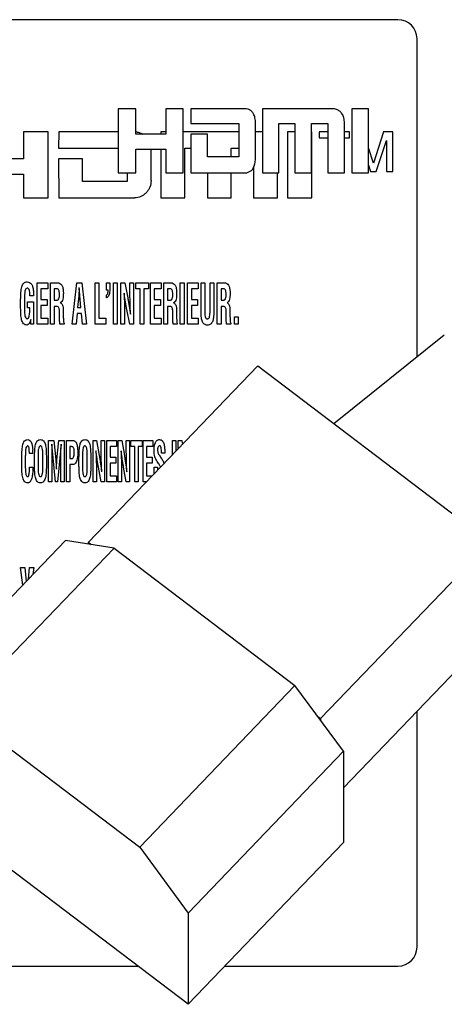
# Model space of a CAD drawing. Units: millimetres. Extents: x 0 to 420, y 0 to 297.
# Drawn here: x 280 to 284, y 128 to 137 of the extents above; entities that cross this region are included whole.
import ezdxf

# ---------------------------------------------------------------- set-up
doc = ezdxf.new("R2010")
doc.units = ezdxf.units.MM
doc.header["$LTSCALE"] = 23.1
doc.layers.add('3_ALL_AXES', color=7, linetype='CONTINUOUS')
doc.layers.add('7_ALL_FEATURES', color=7, linetype='CONTINUOUS')

msp = doc.modelspace()

# ---------------------------------------------------------------- linework, layer by layer
at = {"layer": '3_ALL_AXES', "color": 7, "linetype": 'Continuous'}
for p, q in [((283.6765, 136.7526), (273.9965, 136.7526)), ((283.8415, 133.8342), (283.8415, 136.5876)), ((283.8415, 128.7336), (283.8415, 130.7732)), ((273.9965, 128.5686), (281.4272, 128.5686)), ((282.179, 128.5686), (283.6765, 128.5686))]:
    msp.add_line(p, q, dxfattribs=at)
for centre, start, end in [((283.6765, 136.5876), 0, 90), ((283.6765, 128.7336), 270, 360)]:
    msp.add_arc(centre, 0.165, start, end, dxfattribs=at)
at = {"layer": '7_ALL_FEATURES', "color": 7, "linetype": 'Continuous'}
for p, q in [((281.4111, 135.9826), (281.2565, 135.9826)), ((281.2565, 135.9826), (281.2565, 135.4292)), ((281.4111, 135.7629), (281.4111, 135.9826)), ((281.8199, 135.9826), (281.6696, 135.9826)), ((281.6696, 135.9826), (281.6696, 135.7629)), ((281.8199, 135.4292), (281.8199, 135.9826)), ((282.3629, 135.9826), (281.8854, 135.9826)), ((281.8854, 135.9826), (281.8854, 135.8557)), ((282.3815, 135.979), (282.3629, 135.9826)), ((282.3877, 135.9766), (282.3815, 135.979)), ((282.3937, 135.9736), (282.3877, 135.9766)), ((282.3995, 135.9701), (282.3937, 135.9736)), ((283.1126, 135.9826), (282.5041, 135.9826)), ((282.5041, 135.9826), (282.5041, 135.4292)), ((283.1153, 135.9826), (283.1126, 135.9826)), ((283.1218, 135.9821), (283.1153, 135.9826)), ((283.1295, 135.9809), (283.1218, 135.9821)), ((283.1374, 135.9791), (283.1295, 135.9809)), ((283.1452, 135.9767), (283.1374, 135.9791)), ((283.1528, 135.9736), (283.1452, 135.9767)), ((283.16, 135.97), (283.1528, 135.9736)), ((283.4214, 135.9826), (283.2771, 135.9826)), ((283.2771, 135.9826), (283.2771, 135.4292)), ((283.4214, 135.4292), (283.4214, 135.9826)), ((282.405, 135.9661), (282.3995, 135.9701)), ((282.4103, 135.9615), (282.405, 135.9661)), ((282.4152, 135.9563), (282.4103, 135.9615)), ((282.4199, 135.9506), (282.4152, 135.9563)), ((282.4242, 135.9443), (282.4199, 135.9506)), ((282.4282, 135.9374), (282.4242, 135.9443)), ((282.4318, 135.9299), (282.4282, 135.9374)), ((282.4351, 135.9216), (282.4318, 135.9299)), ((282.4379, 135.9127), (282.4351, 135.9216)), ((282.4403, 135.903), (282.4379, 135.9127)), ((282.4423, 135.8925), (282.4403, 135.903)), ((282.4437, 135.8812), (282.4423, 135.8925)), ((283.1668, 135.9659), (283.16, 135.97)), ((283.1732, 135.9612), (283.1668, 135.9659)), ((283.1791, 135.9559), (283.1732, 135.9612)), ((283.1847, 135.9501), (283.1791, 135.9559)), ((283.1898, 135.9437), (283.1847, 135.9501)), ((283.1945, 135.9368), (283.1898, 135.9437)), ((283.1987, 135.9292), (283.1945, 135.9368)), ((283.2025, 135.921), (283.1987, 135.9292)), ((283.2058, 135.9121), (283.2025, 135.921)), ((283.2086, 135.9025), (283.2058, 135.9121)), ((283.2108, 135.8921), (283.2086, 135.9025)), ((283.2124, 135.8808), (283.2108, 135.8921)), ((281.8854, 135.8557), (282.3006, 135.8557)), ((282.3006, 135.8557), (282.3006, 135.5655)), ((282.4446, 135.8689), (282.4437, 135.8812)), ((282.4449, 135.8557), (282.4446, 135.8689)), ((282.4449, 135.5655), (282.4449, 135.8557)), ((282.6481, 135.8557), (282.7857, 135.8557)), ((282.6481, 135.4292), (282.6481, 135.8557)), ((282.7857, 135.8557), (282.7857, 135.4292)), ((282.9299, 135.8557), (283.0718, 135.8557)), ((282.9299, 135.4292), (282.9299, 135.8557)), ((283.0718, 135.8557), (283.0718, 135.4292)), ((283.2134, 135.8688), (283.2124, 135.8808)), ((283.2138, 135.8557), (283.2134, 135.8688)), ((283.2138, 135.4292), (283.2138, 135.8557)), ((280.6536, 135.7826), (280.438, 135.7826)), ((280.438, 135.7826), (280.438, 135.5494)), ((280.6536, 135.2117), (280.6536, 135.7826)), ((280.7433, 135.7826), (280.7424, 135.6405)), ((281.2565, 135.7826), (280.7433, 135.7826)), ((281.6696, 135.7629), (281.4111, 135.7629)), ((281.6696, 135.7826), (281.6276, 135.7826)), ((281.6276, 135.7826), (281.6276, 135.7629)), ((282.3006, 135.7826), (281.8199, 135.7826)), ((282.0299, 135.7629), (281.8854, 135.7629)), ((281.8854, 135.7629), (281.8854, 135.4292)), ((282.0299, 135.5655), (282.0299, 135.7629)), ((282.4924, 135.7826), (282.4449, 135.7826)), ((282.7857, 135.7826), (282.7209, 135.7826)), ((282.7209, 135.7826), (282.7209, 135.2117)), ((282.9331, 135.7826), (282.9299, 135.7826)), ((282.9331, 135.5494), (282.9331, 135.7826)), ((283.0718, 135.7826), (282.9944, 135.7826)), ((282.9944, 135.7826), (282.9944, 135.7308)), ((282.9944, 135.7308), (283.0718, 135.7308)), ((283.2578, 135.7826), (283.2138, 135.7826)), ((283.2138, 135.7308), (283.2578, 135.7308)), ((283.2578, 135.7308), (283.2578, 135.7826)), ((283.5531, 135.7826), (283.4651, 135.513)), ((283.6324, 135.7826), (283.5531, 135.7826)), ((283.6324, 135.4401), (283.6324, 135.7826)), ((280.7424, 135.6405), (281.2565, 135.6405)), ((281.4111, 135.6334), (281.6696, 135.6334)), ((281.4111, 135.4292), (281.4111, 135.6334)), ((281.5419, 135.3618), (281.5419, 135.6325)), ((281.6276, 135.6334), (281.6276, 135.2115)), ((281.6696, 135.6334), (281.6696, 135.4292)), ((281.8331, 135.6402), (281.8854, 135.6402)), ((281.8331, 135.2115), (281.8331, 135.6402)), ((282.2332, 135.6402), (282.3006, 135.6402)), ((282.2332, 135.5655), (282.2332, 135.6402)), ((283.4651, 135.513), (283.4214, 135.6438)), ((283.487, 135.4401), (283.5782, 135.7072)), ((283.5782, 135.7072), (283.5782, 135.4401)), ((280.438, 135.5494), (280.068, 135.5494)), ((280.9478, 135.5494), (280.7424, 135.5494)), ((280.7424, 135.5494), (280.7433, 135.2117)), ((280.9487, 135.3538), (280.9478, 135.5494)), ((282.3006, 135.5655), (282.0299, 135.5655)), ((282.4441, 135.5417), (282.4448, 135.5533)), ((282.4448, 135.5533), (282.445, 135.563)), ((282.445, 135.563), (282.4449, 135.5655)), ((282.9323, 135.4726), (282.9331, 135.5494)), ((282.4184, 135.4581), (282.4225, 135.4643)), ((282.4225, 135.4643), (282.4264, 135.4713)), ((282.4264, 135.4713), (282.43, 135.479)), ((282.4288, 135.4764), (282.4288, 135.2115)), ((282.43, 135.479), (282.4333, 135.4876)), ((282.4333, 135.4876), (282.4363, 135.497)), ((282.4363, 135.497), (282.4389, 135.5072)), ((282.4389, 135.5072), (282.4411, 135.5181)), ((282.4411, 135.5181), (282.4428, 135.5297)), ((282.4428, 135.5297), (282.4441, 135.5417)), ((282.9331, 135.4163), (282.9323, 135.4726)), ((283.4214, 135.4949), (283.4401, 135.4401)), ((280.068, 135.4163), (280.438, 135.4163)), ((280.438, 135.4163), (280.438, 135.2117)), ((281.2565, 135.4292), (281.4111, 135.4292)), ((281.3365, 135.4292), (281.3365, 135.3538)), ((281.6696, 135.4292), (281.8199, 135.4292)), ((281.8854, 135.4292), (282.3629, 135.4292)), ((282.0287, 135.4292), (282.0287, 135.2115)), ((282.2332, 135.2115), (282.2332, 135.4292)), ((282.3629, 135.4292), (282.3699, 135.4295)), ((282.3699, 135.4295), (282.3765, 135.4304)), ((282.3765, 135.4304), (282.4094, 135.4476)), ((282.4094, 135.4476), (282.414, 135.4525)), ((282.414, 135.4525), (282.4184, 135.4581)), ((282.5041, 135.4292), (282.6481, 135.4292)), ((282.6341, 135.2115), (282.6341, 135.4292)), ((282.7857, 135.4292), (282.9299, 135.4292)), ((282.9331, 135.2117), (282.9331, 135.4163)), ((283.0718, 135.4292), (283.2138, 135.4292)), ((283.2771, 135.4292), (283.4214, 135.4292)), ((283.4401, 135.4401), (283.487, 135.4401)), ((283.5782, 135.4401), (283.6324, 135.4401)), ((281.3365, 135.3538), (280.9487, 135.3538)), ((280.438, 135.2117), (280.6536, 135.2117)), ((280.7433, 135.2117), (281.3993, 135.2117)), ((281.6276, 135.2115), (281.8331, 135.2115)), ((282.0287, 135.2115), (282.2332, 135.2115)), ((282.4288, 135.2115), (282.6341, 135.2115)), ((282.7209, 135.2117), (282.9331, 135.2117)), ((280.5578, 134.4769), (280.6486, 134.4769)), ((280.5578, 134.1204), (280.5578, 134.4769)), ((280.6486, 134.4769), (280.6486, 134.4248)), ((280.6732, 134.4769), (280.7344, 134.4769)), ((280.6732, 134.1204), (280.6732, 134.4769)), ((280.8587, 134.1204), (280.9001, 134.4769)), ((280.9001, 134.4769), (280.9437, 134.4769)), ((280.9437, 134.4769), (280.983, 134.1204)), ((281.0588, 134.4769), (281.0909, 134.4769)), ((281.0588, 134.1204), (281.0588, 134.4769)), ((281.0909, 134.4769), (281.0909, 134.1725)), ((281.1562, 134.4769), (281.1841, 134.4769)), ((281.1562, 134.415), (281.1562, 134.4769)), ((281.1841, 134.4769), (281.1841, 134.4203)), ((281.2174, 134.4769), (281.2495, 134.4769)), ((281.2174, 134.1204), (281.2174, 134.4769)), ((281.2495, 134.4769), (281.2495, 134.1204)), ((281.2815, 134.4769), (281.3152, 134.4769)), ((281.2815, 134.1204), (281.2815, 134.4769)), ((281.3152, 134.4769), (281.3404, 134.3471)), ((281.3592, 134.4769), (281.3913, 134.4769)), ((281.3592, 134.407), (281.3592, 134.4769)), ((281.3913, 134.4769), (281.3913, 134.1204)), ((281.4108, 134.4769), (281.5185, 134.4769)), ((281.4108, 134.4248), (281.4108, 134.4769)), ((281.5185, 134.4769), (281.5185, 134.4248)), ((281.5375, 134.4769), (281.6283, 134.4769)), ((281.5375, 134.1204), (281.5375, 134.4769)), ((281.6283, 134.4769), (281.6283, 134.4248)), ((281.6529, 134.4769), (281.7141, 134.4769)), ((281.6529, 134.1204), (281.6529, 134.4769)), ((281.7946, 134.4769), (281.8268, 134.4769)), ((281.7946, 134.1204), (281.7946, 134.4769)), ((281.8268, 134.4769), (281.8268, 134.1204)), ((281.8582, 134.4769), (281.949, 134.4769)), ((281.8582, 134.1204), (281.8582, 134.4769)), ((281.949, 134.4769), (281.949, 134.4248)), ((281.9742, 134.4769), (282.0064, 134.4769)), ((281.9742, 134.2283), (281.9742, 134.4769)), ((282.0064, 134.4769), (282.0064, 134.2342)), ((282.0519, 134.4769), (282.084, 134.4769)), ((282.0519, 134.2342), (282.0519, 134.4769)), ((282.084, 134.4769), (282.084, 134.2283)), ((282.1147, 134.4769), (282.1759, 134.4769)), ((282.1147, 134.1204), (282.1147, 134.4769)), ((280.5265, 134.3649), (280.4944, 134.3649)), ((280.5265, 134.3734), (280.5265, 134.3649)), ((280.6486, 134.4248), (280.5899, 134.4248)), ((280.5899, 134.4248), (280.5899, 134.3344)), ((280.7294, 134.4248), (280.7054, 134.4248)), ((280.7054, 134.4248), (280.7054, 134.3259)), ((280.9167, 134.3642), (280.907, 134.2629)), ((280.9199, 134.4137), (280.9195, 134.4046)), ((280.9232, 134.4046), (280.9227, 134.4137)), ((280.9347, 134.2629), (280.9259, 134.3642)), ((281.171, 134.415), (281.1562, 134.415)), ((281.1562, 134.3481), (281.1562, 134.3699)), ((281.4487, 134.4248), (281.4108, 134.4248)), ((281.4487, 134.1204), (281.4487, 134.4248)), ((281.5185, 134.4248), (281.4809, 134.4248)), ((281.4809, 134.4248), (281.4809, 134.1204)), ((281.6283, 134.4248), (281.5696, 134.4248)), ((281.5696, 134.4248), (281.5696, 134.3344)), ((281.709, 134.4248), (281.6851, 134.4248)), ((281.6851, 134.4248), (281.6851, 134.3259)), ((281.949, 134.4248), (281.8903, 134.4248)), ((281.8903, 134.4248), (281.8903, 134.3344)), ((282.1708, 134.4248), (282.1469, 134.4248)), ((282.1469, 134.4248), (282.1469, 134.3259)), ((280.4143, 134.2763), (280.4143, 134.3271)), ((280.4477, 134.3418), (280.4477, 134.2432)), ((280.4723, 134.312), (280.5259, 134.312)), ((280.4723, 134.2598), (280.4723, 134.312)), ((280.5259, 134.312), (280.5259, 134.1204)), ((280.5899, 134.3344), (280.644, 134.3344)), ((280.644, 134.2823), (280.5899, 134.2823)), ((280.5899, 134.2823), (280.5899, 134.1725)), ((280.644, 134.3344), (280.644, 134.2823)), ((280.7054, 134.3259), (280.7308, 134.3259)), ((280.7112, 134.2738), (280.7054, 134.2738)), ((280.7054, 134.2738), (280.7054, 134.1204)), ((281.5696, 134.3344), (281.6237, 134.3344)), ((281.6237, 134.2823), (281.5696, 134.2823)), ((281.5696, 134.2823), (281.5696, 134.1725)), ((281.6237, 134.3344), (281.6237, 134.2823)), ((281.6851, 134.3259), (281.7105, 134.3259)), ((281.6909, 134.2738), (281.6851, 134.2738)), ((281.6851, 134.2738), (281.6851, 134.1204)), ((281.8903, 134.3344), (281.9443, 134.3344)), ((281.9443, 134.2823), (281.8903, 134.2823)), ((281.8903, 134.2823), (281.8903, 134.1725)), ((281.9443, 134.3344), (281.9443, 134.2823)), ((282.1469, 134.3259), (282.1722, 134.3259)), ((282.1527, 134.2738), (282.1469, 134.2738)), ((282.1469, 134.2738), (282.1469, 134.1204)), ((280.4946, 134.2598), (280.4723, 134.2598)), ((280.7502, 134.1968), (280.7502, 134.2134)), ((280.9019, 134.2107), (280.8934, 134.1204)), ((280.9398, 134.2107), (280.9019, 134.2107)), ((280.907, 134.2629), (280.9347, 134.2629)), ((280.9484, 134.1204), (280.9398, 134.2107)), ((281.3137, 134.1874), (281.3137, 134.1204)), ((281.3575, 134.1204), (281.3322, 134.2473)), ((281.7299, 134.1968), (281.7299, 134.2134)), ((282.1917, 134.1968), (282.1917, 134.2134)), ((280.5016, 134.1204), (280.5016, 134.1613)), ((280.5259, 134.1204), (280.5016, 134.1204)), ((280.6486, 134.1204), (280.5578, 134.1204)), ((280.5899, 134.1725), (280.6486, 134.1725)), ((280.6486, 134.1725), (280.6486, 134.1204)), ((280.7054, 134.1204), (280.6732, 134.1204)), ((280.7894, 134.1204), (280.7537, 134.1204)), ((280.7894, 134.127), (280.7894, 134.1204)), ((280.8934, 134.1204), (280.8587, 134.1204)), ((280.983, 134.1204), (280.9484, 134.1204)), ((281.151, 134.1204), (281.0588, 134.1204)), ((281.0909, 134.1725), (281.151, 134.1725)), ((281.151, 134.1725), (281.151, 134.1204)), ((281.2495, 134.1204), (281.2174, 134.1204)), ((281.3137, 134.1204), (281.2815, 134.1204)), ((281.3913, 134.1204), (281.3575, 134.1204)), ((281.4809, 134.1204), (281.4487, 134.1204)), ((281.6283, 134.1204), (281.5375, 134.1204)), ((281.5696, 134.1725), (281.6283, 134.1725)), ((281.6283, 134.1725), (281.6283, 134.1204)), ((281.6851, 134.1204), (281.6529, 134.1204)), ((281.769, 134.1204), (281.7334, 134.1204)), ((281.769, 134.127), (281.769, 134.1204)), ((281.8268, 134.1204), (281.7946, 134.1204)), ((281.949, 134.1204), (281.8582, 134.1204)), ((281.8903, 134.1725), (281.949, 134.1725)), ((281.949, 134.1725), (281.949, 134.1204)), ((282.1469, 134.1204), (282.1147, 134.1204)), ((282.2308, 134.1204), (282.1952, 134.1204)), ((282.2308, 134.127), (282.2308, 134.1204)), ((282.2643, 134.1828), (282.2946, 134.1828)), ((282.2643, 134.1204), (282.2643, 134.1828)), ((282.2946, 134.1204), (282.2643, 134.1204)), ((282.2946, 134.1828), (282.2946, 134.1204)), ((284.0775, 134.0233), (283.1234, 133.2586)), ((281.0001, 132.2337), (282.4641, 133.7592)), ((282.4641, 133.7592), (284.4721, 132.2348)), ((280.656, 133.1129), (280.7025, 133.1129)), ((280.656, 132.7564), (280.656, 133.1129)), ((280.7144, 132.7564), (280.6836, 133.0808)), ((280.7025, 133.1129), (280.7182, 132.9475)), ((280.7286, 132.9475), (280.7443, 133.1129)), ((280.7636, 133.0808), (280.7322, 132.7564)), ((280.7443, 133.1129), (280.7906, 133.1129)), ((280.7906, 133.1129), (280.7906, 132.7564)), ((280.8118, 133.1129), (280.8716, 133.1129)), ((280.8118, 132.7564), (280.8118, 133.1129)), ((281.0408, 133.1129), (281.071, 133.1129)), ((281.0408, 132.7564), (281.0408, 133.1129)), ((281.071, 133.1129), (281.0937, 132.9831)), ((281.1106, 133.1129), (281.1397, 133.1129)), ((281.1106, 133.043), (281.1106, 133.1129)), ((281.1397, 133.1129), (281.1397, 132.7564)), ((281.1599, 133.1129), (281.2421, 133.1129)), ((281.1599, 132.7564), (281.1599, 133.1129)), ((281.2421, 133.1129), (281.2421, 133.0608)), ((281.2581, 133.1129), (281.2883, 133.1129)), ((281.2581, 132.7564), (281.2581, 133.1129)), ((281.2883, 133.1129), (281.311, 132.9831)), ((281.3279, 133.1129), (281.357, 133.1129)), ((281.3279, 133.043), (281.3279, 133.1129)), ((281.357, 133.1129), (281.357, 132.7564)), ((281.3677, 133.1129), (281.4653, 133.1129)), ((281.3677, 133.0608), (281.3677, 133.1129)), ((281.4653, 133.1129), (281.4653, 133.0608)), ((281.4742, 133.1129), (281.5564, 133.1129)), ((281.4742, 132.7564), (281.4742, 133.1129)), ((281.5564, 133.1129), (281.5564, 133.0608)), ((281.7261, 133.1129), (281.7552, 133.1129)), ((281.7261, 132.9901), (281.7261, 133.1129)), ((281.7552, 133.1129), (281.7552, 133.0205)), ((281.7767, 133.1129), (281.8069, 133.1129)), ((281.7767, 133.0429), (281.7767, 133.1129)), ((281.8069, 133.1129), (281.8126, 133.0803)), ((280.5192, 133.0018), (280.49, 133.0018)), ((280.8543, 133.0608), (280.8409, 133.0608)), ((280.8409, 133.0608), (280.8409, 132.9577)), ((281.2421, 133.0608), (281.189, 133.0608)), ((281.189, 133.0608), (281.189, 132.9704)), ((281.4021, 133.0608), (281.3677, 133.0608)), ((281.4021, 132.7564), (281.4021, 133.0608)), ((281.4653, 133.0608), (281.4312, 133.0608)), ((281.4312, 133.0608), (281.4312, 132.7564)), ((281.5564, 133.0608), (281.5033, 133.0608)), ((281.5033, 133.0608), (281.5033, 132.9704)), ((281.6604, 133.0042), (281.6319, 133.0042)), ((281.6604, 133.008), (281.6604, 133.0042)), ((280.4246, 132.9123), (280.4246, 132.9631)), ((280.4549, 132.9778), (280.4549, 132.8792)), ((280.5345, 132.9123), (280.5345, 132.9631)), ((280.5649, 132.9779), (280.5649, 132.879)), ((280.6067, 132.8847), (280.6067, 132.976)), ((280.637, 132.9631), (280.637, 132.9123)), ((280.8409, 132.9577), (280.8566, 132.9577)), ((280.9187, 132.9123), (280.9187, 132.9631)), ((280.949, 132.9779), (280.949, 132.879)), ((280.9909, 132.8847), (280.9909, 132.976)), ((281.0212, 132.9631), (281.0212, 132.9123)), ((281.189, 132.9704), (281.2379, 132.9704)), ((281.2379, 132.9183), (281.189, 132.9183)), ((281.189, 132.9183), (281.189, 132.8085)), ((281.2379, 132.9704), (281.2379, 132.9183)), ((281.5033, 132.9704), (281.5523, 132.9704)), ((281.5523, 132.9183), (281.5033, 132.9183)), ((281.5033, 132.9183), (281.5033, 132.8085)), ((281.5523, 132.9704), (281.5523, 132.9183)), ((280.4907, 132.8836), (280.5199, 132.8836)), ((280.6851, 132.8685), (280.6851, 132.7564)), ((280.7615, 132.7564), (280.7615, 132.8685)), ((280.8606, 132.9055), (280.8409, 132.9055)), ((280.8409, 132.9055), (280.8409, 132.7564)), ((281.0699, 132.8234), (281.0699, 132.7564)), ((281.1093, 132.7564), (281.0866, 132.8833)), ((281.2872, 132.8234), (281.2872, 132.7564)), ((281.3266, 132.7564), (281.3039, 132.8833)), ((281.5683, 132.8827), (281.5974, 132.8827)), ((281.5683, 132.8565), (281.5683, 132.8827)), ((281.5974, 132.8617), (281.5973, 132.856)), ((281.5974, 132.8827), (281.5974, 132.8617)), ((280.6851, 132.7564), (280.656, 132.7564)), ((280.7322, 132.7564), (280.7144, 132.7564)), ((280.7906, 132.7564), (280.7615, 132.7564)), ((280.8409, 132.7564), (280.8118, 132.7564)), ((281.0699, 132.7564), (281.0408, 132.7564)), ((281.1397, 132.7564), (281.1093, 132.7564)), ((281.2421, 132.7564), (281.1599, 132.7564)), ((281.189, 132.8085), (281.2421, 132.8085)), ((281.2421, 132.8085), (281.2421, 132.7564)), ((281.2872, 132.7564), (281.2581, 132.7564)), ((281.357, 132.7564), (281.3266, 132.7564)), ((281.4312, 132.7564), (281.4021, 132.7564)), ((281.5017, 132.7564), (281.4742, 132.7564)), ((281.5033, 132.8085), (281.5518, 132.8085)), ((279.4609, 130.8507), (280.8035, 132.2497)), ((281.2218, 132.1835), (280.8035, 132.2497)), ((281.0001, 132.2337), (281.0252, 132.2146)), ((281.0001, 132.2186), (281.0001, 132.2337)), ((283.0081, 130.7092), (284.4721, 132.2348)), ((279.8792, 130.7845), (281.2218, 132.1835)), ((281.2218, 132.1835), (282.7864, 130.9957)), ((280.413, 132.0162), (280.45, 132.0162)), ((280.4329, 131.8635), (280.413, 132.0162)), ((280.45, 132.0162), (280.4624, 131.8943)), ((280.4817, 131.9143), (280.4919, 132.0162)), ((280.4919, 132.0162), (280.5276, 132.0162)), ((280.5276, 132.0162), (280.5196, 131.9539)), ((283.2047, 130.1097), (284.4721, 131.4303)), ((281.4438, 129.5967), (282.7864, 130.9957)), ((283.2047, 130.4267), (282.7864, 130.9957)), ((279.8792, 130.7845), (281.4438, 129.5967)), ((282.983, 130.7283), (283.0081, 130.7092)), ((283.0081, 130.7092), (283.0081, 130.6941)), ((281.8621, 129.0277), (283.2047, 130.4267)), ((283.2047, 130.4267), (283.2047, 129.6374)), ((281.8621, 128.2384), (279.4609, 130.0613)), ((281.4438, 129.5967), (281.8621, 129.0277)), ((281.8621, 128.2384), (283.2047, 129.6374)), ((281.8621, 129.0277), (281.8621, 128.2384))]:
    msp.add_line(p, q, dxfattribs=at)
for centre, radius, start, end in [((281.3994, 135.64), 0.1426, 81.20226, 85.29898), ((282.4924, 135.6514), 0.1312, 84.86219, 89.97645), ((275.1872, 134.6995), 5.7399, 357.1461, 357.38394), ((279.9211, 133.0012), 0.598, 0.06359, 2.66045), ((281.571, 132.8574), 0.0609, 27.07098, 33.13794)]:
    msp.add_arc(centre, radius, start, end, dxfattribs=at)
for points, knots in [([(281.4213, 135.7809), (281.4324, 135.7792), (281.4493, 135.7745), (281.4646, 135.7664), (281.4697, 135.7633)], [0, 0, 0, 0, 0.650939, 1, 1, 1, 1]), ([(281.5419, 135.3618), (281.5419, 135.3422), (281.537, 135.3126), (281.5189, 135.2778), (281.5005, 135.255), (281.4788, 135.2359), (281.4461, 135.2171), (281.4178, 135.2117), (281.3993, 135.2117)], [0, 0, 0, 0, 0.256477, 0.381182, 0.509774, 0.63712, 0.75798, 1, 1, 1, 1]), ([(280.4143, 134.3271), (280.4145, 134.3397), (280.4151, 134.3623), (280.4164, 134.3932), (280.4191, 134.419), (280.4234, 134.4411), (280.4299, 134.4598), (280.4397, 134.4744), (280.4539, 134.4838), (280.472, 134.4865), (280.4914, 134.4826), (280.5093, 134.468), (280.5199, 134.4415), (280.5234, 134.4206), (280.5249, 134.4081)], [0, 0, 0, 0, 0.130269, 0.234696, 0.321621, 0.399743, 0.467597, 0.526016, 0.580298, 0.639318, 0.711092, 0.779865, 0.869459, 1, 1, 1, 1]), ([(280.7344, 134.4769), (280.7412, 134.4769), (280.7556, 134.4745), (280.7731, 134.4572), (280.78, 134.435), (280.7832, 134.4122), (280.7837, 134.3934), (280.7834, 134.3761), (280.7827, 134.3573), (280.7798, 134.3367), (280.773, 134.3161), (280.7627, 134.3069), (280.7574, 134.3053)], [0, 0, 0, 0, 0.099679, 0.20229, 0.341431, 0.432245, 0.539609, 0.615859, 0.686908, 0.814889, 0.919181, 1, 1, 1, 1]), ([(281.7141, 134.4769), (281.7209, 134.4769), (281.7353, 134.4745), (281.7528, 134.4572), (281.7597, 134.435), (281.7628, 134.4122), (281.7634, 134.3934), (281.7631, 134.3761), (281.7623, 134.3573), (281.7594, 134.3367), (281.7526, 134.3161), (281.7424, 134.3069), (281.7371, 134.3053)], [0, 0, 0, 0, 0.099851, 0.202453, 0.34158, 0.432376, 0.539733, 0.615977, 0.687035, 0.814977, 0.919189, 1, 1, 1, 1]), ([(282.1759, 134.4769), (282.1827, 134.4769), (282.197, 134.4744), (282.2145, 134.4573), (282.2214, 134.435), (282.2246, 134.4122), (282.2252, 134.3934), (282.2249, 134.3761), (282.2241, 134.3573), (282.2212, 134.3367), (282.2144, 134.3161), (282.2042, 134.3069), (282.1989, 134.3053)], [0, 0, 0, 0, 0.099509, 0.202268, 0.341425, 0.432262, 0.539642, 0.615902, 0.686972, 0.814939, 0.919172, 1, 1, 1, 1]), ([(280.4709, 134.4314), (280.466, 134.4314), (280.4548, 134.4231), (280.4506, 134.4019), (280.4477, 134.3743), (280.4477, 134.3534), (280.4477, 134.3418)], [0, 0, 0, 0, 0.147795, 0.363201, 0.644923, 1, 1, 1, 1]), ([(280.4944, 134.3649), (280.4942, 134.374), (280.4941, 134.3865), (280.4925, 134.4022), (280.4902, 134.4137), (280.4855, 134.4266), (280.4755, 134.4311), (280.4709, 134.4314)], [0, 0, 0, 0, 0.357062, 0.491424, 0.615049, 0.819578, 1, 1, 1, 1]), ([(280.5249, 134.4081), (280.5251, 134.406), (280.5262, 134.3945), (280.5264, 134.3829), (280.5265, 134.3734)], [0, 0, 0, 0, 0.186681, 1, 1, 1, 1]), ([(280.7496, 134.3775), (280.7496, 134.3853), (280.7491, 134.3979), (280.7465, 134.4139), (280.739, 134.4229), (280.7325, 134.4246), (280.7294, 134.4248)], [0, 0, 0, 0, 0.412963, 0.668091, 0.835055, 1, 1, 1, 1]), ([(280.7308, 134.3259), (280.7372, 134.3266), (280.7504, 134.3459), (280.7496, 134.3647), (280.7496, 134.3775)], [0, 0, 0, 0, 0.335299, 1, 1, 1, 1]), ([(280.9195, 134.4046), (280.9193, 134.4004), (280.9187, 134.3869), (280.9178, 134.3734), (280.9167, 134.3642)], [0, 0, 0, 0, 0.313452, 1, 1, 1, 1]), ([(280.9259, 134.3642), (280.9257, 134.3667), (280.9247, 134.3802), (280.9238, 134.3937), (280.9232, 134.4046)], [0, 0, 0, 0, 0.186142, 1, 1, 1, 1]), ([(281.1841, 134.4203), (281.1841, 134.4036), (281.1857, 134.3755), (281.1661, 134.3514), (281.1562, 134.3481)], [0, 0, 0, 0, 0.617034, 1, 1, 1, 1]), ([(281.1562, 134.3699), (281.1616, 134.3717), (281.1718, 134.3878), (281.171, 134.4042), (281.171, 134.415)], [0, 0, 0, 0, 0.343009, 1, 1, 1, 1]), ([(281.3086, 134.389), (281.309, 134.3791), (281.3096, 134.3608), (281.3106, 134.3347), (281.3114, 134.3107), (281.3122, 134.2853), (281.3129, 134.2588), (281.3135, 134.2255), (281.3137, 134.2021), (281.3137, 134.1874)], [0, 0, 0, 0, 0.147178, 0.272492, 0.387855, 0.5049, 0.650789, 0.781991, 1, 1, 1, 1]), ([(281.3322, 134.2473), (281.3301, 134.2578), (281.326, 134.2792), (281.3202, 134.3127), (281.3146, 134.3495), (281.3109, 134.3752), (281.3091, 134.389)], [0, 0, 0, 0, 0.223803, 0.455969, 0.710251, 1, 1, 1, 1]), ([(281.364, 134.2055), (281.3628, 134.2392), (281.3606, 134.3064), (281.3592, 134.3736), (281.3592, 134.407)], [0, 0, 0, 0, 0.502397, 1, 1, 1, 1]), ([(281.7293, 134.3775), (281.7293, 134.3853), (281.7288, 134.3979), (281.7262, 134.4139), (281.7186, 134.4229), (281.7122, 134.4246), (281.709, 134.4248)], [0, 0, 0, 0, 0.412457, 0.667271, 0.834142, 1, 1, 1, 1]), ([(281.7105, 134.3259), (281.7168, 134.3266), (281.7301, 134.346), (281.7293, 134.3647), (281.7293, 134.3775)], [0, 0, 0, 0, 0.334959, 1, 1, 1, 1]), ([(282.1911, 134.3775), (282.1911, 134.3853), (282.1907, 134.3979), (282.1879, 134.4138), (282.1804, 134.4229), (282.1739, 134.4246), (282.1708, 134.4248)], [0, 0, 0, 0, 0.412785, 0.668095, 0.834652, 1, 1, 1, 1]), ([(282.1722, 134.3259), (282.1786, 134.3266), (282.1918, 134.3459), (282.1911, 134.3647), (282.1911, 134.3775)], [0, 0, 0, 0, 0.335239, 1, 1, 1, 1]), ([(280.4708, 134.1119), (280.4598, 134.1119), (280.435, 134.1213), (280.4233, 134.1526), (280.418, 134.1808), (280.4155, 134.2079), (280.4146, 134.24), (280.4143, 134.2634), (280.4143, 134.2763)], [0, 0, 0, 0, 0.172918, 0.369462, 0.492701, 0.631161, 0.796576, 1, 1, 1, 1]), ([(280.7502, 134.2134), (280.7501, 134.22), (280.75, 134.2291), (280.7494, 134.2406), (280.7483, 134.2501), (280.7464, 134.2603), (280.7392, 134.2705), (280.7262, 134.274), (280.7167, 134.2738), (280.7112, 134.2738)], [0, 0, 0, 0, 0.227579, 0.313298, 0.400718, 0.55657, 0.670931, 0.808363, 1, 1, 1, 1]), ([(280.7574, 134.3044), (280.7665, 134.3018), (280.7779, 134.2867), (280.7815, 134.263), (280.7826, 134.2411), (280.7824, 134.2199), (280.7826, 134.2014), (280.7829, 134.1845), (280.7835, 134.1644), (280.7855, 134.1459), (280.7862, 134.1307), (280.7894, 134.127)], [0, 0, 0, 0, 0.151277, 0.25773, 0.391385, 0.502269, 0.599639, 0.689094, 0.775993, 0.922045, 1, 1, 1, 1]), ([(281.3404, 134.3471), (281.3426, 134.3364), (281.3468, 134.3146), (281.3526, 134.2809), (281.3582, 134.2444), (281.3617, 134.219), (281.3636, 134.2055)], [0, 0, 0, 0, 0.228933, 0.462876, 0.715388, 1, 1, 1, 1]), ([(281.7299, 134.2134), (281.7298, 134.22), (281.7297, 134.2291), (281.7291, 134.2406), (281.728, 134.2501), (281.7261, 134.2603), (281.7189, 134.2705), (281.7058, 134.274), (281.6964, 134.2738), (281.6909, 134.2738)], [0, 0, 0, 0, 0.227579, 0.313298, 0.400718, 0.55657, 0.670931, 0.808363, 1, 1, 1, 1]), ([(281.7371, 134.3044), (281.7462, 134.3018), (281.7575, 134.2867), (281.7612, 134.263), (281.7623, 134.2411), (281.7621, 134.2199), (281.7623, 134.2014), (281.7626, 134.1845), (281.7631, 134.1644), (281.7652, 134.1458), (281.7659, 134.1308), (281.769, 134.127)], [0, 0, 0, 0, 0.151042, 0.257602, 0.3913, 0.502217, 0.599616, 0.689096, 0.776014, 0.922125, 1, 1, 1, 1]), ([(282.1917, 134.2134), (282.1916, 134.22), (282.1915, 134.2291), (282.1909, 134.2406), (282.1898, 134.2501), (282.1879, 134.2603), (282.1807, 134.2705), (282.1676, 134.274), (282.1582, 134.2738), (282.1527, 134.2738)], [0, 0, 0, 0, 0.227596, 0.313304, 0.400702, 0.556558, 0.670922, 0.808358, 1, 1, 1, 1]), ([(282.1989, 134.3044), (282.2079, 134.3018), (282.2193, 134.2867), (282.223, 134.263), (282.2241, 134.2411), (282.2239, 134.2199), (282.2241, 134.2014), (282.2244, 134.1845), (282.225, 134.1644), (282.2268, 134.1458), (282.2277, 134.1308), (282.2308, 134.127)], [0, 0, 0, 0, 0.151031, 0.257584, 0.391272, 0.502181, 0.599573, 0.689047, 0.775958, 0.922027, 1, 1, 1, 1]), ([(280.4477, 134.2432), (280.4477, 134.2341), (280.4479, 134.217), (280.4504, 134.1934), (280.4553, 134.1763), (280.4632, 134.1672), (280.4727, 134.1645), (280.4851, 134.1728), (280.4935, 134.207), (280.4946, 134.2365), (280.4946, 134.2598)], [0, 0, 0, 0, 0.143505, 0.271542, 0.378899, 0.420121, 0.458693, 0.524845, 0.628679, 1, 1, 1, 1]), ([(280.7537, 134.1204), (280.752, 134.1307), (280.7506, 134.1563), (280.7504, 134.1818), (280.7502, 134.1968)], [0, 0, 0, 0, 0.410634, 1, 1, 1, 1]), ([(281.7334, 134.1204), (281.7316, 134.1307), (281.7304, 134.1563), (281.7301, 134.1818), (281.7299, 134.1968)], [0, 0, 0, 0, 0.410634, 1, 1, 1, 1]), ([(282.084, 134.2283), (282.084, 134.2107), (282.0826, 134.1807), (282.0758, 134.142), (282.0601, 134.1199), (282.0432, 134.1128), (282.0293, 134.1114), (282.0154, 134.1128), (281.9984, 134.1199), (281.9825, 134.142), (281.9757, 134.1807), (281.9742, 134.2107), (281.9742, 134.2283)], [0, 0, 0, 0, 0.183997, 0.312927, 0.405083, 0.44992, 0.499458, 0.549348, 0.594463, 0.687033, 0.815996, 1, 1, 1, 1]), ([(282.0064, 134.2342), (282.0064, 134.2252), (282.0066, 134.2092), (282.0089, 134.1879), (282.0141, 134.1734), (282.0223, 134.1666), (282.0295, 134.1654), (282.0367, 134.1667), (282.0445, 134.1735), (282.0496, 134.1879), (282.0518, 134.2092), (282.0519, 134.2252), (282.0519, 134.2342)], [0, 0, 0, 0, 0.172713, 0.305682, 0.410978, 0.455444, 0.501857, 0.546434, 0.589715, 0.694407, 0.82731, 1, 1, 1, 1]), ([(282.1952, 134.1204), (282.1934, 134.1307), (282.192, 134.1563), (282.1919, 134.1818), (282.1917, 134.1968)], [0, 0, 0, 0, 0.410666, 1, 1, 1, 1]), ([(280.5012, 134.1613), (280.499, 134.1485), (280.4955, 134.1278), (280.478, 134.1129), (280.4708, 134.1119)], [0, 0, 0, 0, 0.638441, 1, 1, 1, 1]), ([(280.4246, 132.9631), (280.4247, 132.9757), (280.4252, 132.9983), (280.4265, 133.0292), (280.4289, 133.0551), (280.4337, 133.082), (280.4433, 133.1116), (280.4659, 133.1214), (280.4757, 133.1214)], [0, 0, 0, 0, 0.208707, 0.375991, 0.515134, 0.63982, 0.836684, 1, 1, 1, 1]), ([(280.4757, 133.1214), (280.4819, 133.1212), (280.5002, 133.1143), (280.5155, 133.0775), (280.5179, 133.0476), (280.5185, 133.0289)], [0, 0, 0, 0, 0.16941, 0.489757, 1, 1, 1, 1]), ([(280.5345, 132.9631), (280.5347, 132.9757), (280.5352, 132.9983), (280.5364, 133.0292), (280.5389, 133.055), (280.5427, 133.077), (280.5486, 133.0956), (280.5574, 133.1102), (280.5703, 133.1198), (280.5858, 133.1222), (280.6012, 133.1198), (280.6141, 133.1102), (280.6229, 133.0956), (280.6288, 133.077), (280.6327, 133.055), (280.635, 133.0292), (280.6363, 132.9983), (280.6368, 132.9757), (280.637, 132.9631)], [0, 0, 0, 0, 0.103757, 0.186921, 0.256095, 0.318082, 0.371545, 0.416703, 0.457189, 0.500071, 0.54285, 0.583251, 0.628437, 0.681918, 0.743916, 0.813073, 0.896239, 1, 1, 1, 1]), ([(280.6826, 133.0808), (280.683, 133.0645), (280.6846, 132.9938), (280.6851, 132.923), (280.6851, 132.8685)], [0, 0, 0, 0, 0.229513, 1, 1, 1, 1]), ([(280.7615, 132.8685), (280.7615, 132.8876), (280.7617, 132.9584), (280.7626, 133.0292), (280.764, 133.0808)], [0, 0, 0, 0, 0.27052, 1, 1, 1, 1]), ([(280.8716, 133.1129), (280.878, 133.1129), (280.8926, 133.1045), (280.9017, 133.0794), (280.9073, 133.0479), (280.9089, 133.0081), (280.9066, 132.9667), (280.8981, 132.931), (280.8811, 132.9091), (280.8669, 132.9055), (280.8606, 132.9055)], [0, 0, 0, 0, 0.078728, 0.18369, 0.319258, 0.475115, 0.674421, 0.831191, 0.921712, 1, 1, 1, 1]), ([(280.9187, 132.9631), (280.9189, 132.9757), (280.9195, 132.9983), (280.9207, 133.0292), (280.9231, 133.055), (280.9269, 133.077), (280.9328, 133.0956), (280.9416, 133.1102), (280.9545, 133.1198), (280.97, 133.1222), (280.9854, 133.1198), (280.9984, 133.1102), (281.0072, 133.0956), (281.013, 133.077), (281.0168, 133.055), (281.0193, 133.0292), (281.0205, 132.9983), (281.021, 132.9757), (281.0212, 132.9631)], [0, 0, 0, 0, 0.103756, 0.186913, 0.256076, 0.318074, 0.371535, 0.41669, 0.457163, 0.499953, 0.542834, 0.583318, 0.628473, 0.681934, 0.743917, 0.813088, 0.896248, 1, 1, 1, 1]), ([(281.5683, 133.0274), (281.5683, 133.051), (281.5693, 133.084), (281.59, 133.114), (281.6037, 133.1205), (281.6158, 133.122), (281.6294, 133.1197), (281.6455, 133.1061), (281.6534, 133.0851), (281.6577, 133.063), (281.6602, 133.0388), (281.6604, 133.0205), (281.6604, 133.008)], [0, 0, 0, 0, 0.284419, 0.376824, 0.418626, 0.462592, 0.521322, 0.578284, 0.708353, 0.779949, 0.849467, 1, 1, 1, 1]), ([(280.49, 133.0018), (280.4899, 133.0033), (280.4898, 133.0071), (280.4896, 133.0147), (280.4892, 133.024), (280.4887, 133.0335), (280.4879, 133.0419), (280.4864, 133.0516), (280.4849, 133.0618), (280.4764, 133.0687), (280.4686, 133.0659), (280.4614, 133.0566), (280.4583, 133.0426), (280.4563, 133.0267), (280.455, 133.0058), (280.4549, 132.9894), (280.4549, 132.9778)], [0, 0, 0, 0, 0.025575, 0.068199, 0.137522, 0.191953, 0.239404, 0.287779, 0.36808, 0.418501, 0.457823, 0.50186, 0.626727, 0.705974, 0.791809, 1, 1, 1, 1]), ([(280.6067, 132.976), (280.6067, 132.9869), (280.6066, 133.0025), (280.6054, 133.0226), (280.6035, 133.0395), (280.6004, 133.0544), (280.5932, 133.0656), (280.5859, 133.0682), (280.5787, 133.066), (280.5714, 133.0565), (280.5683, 133.0427), (280.5662, 133.0267), (280.565, 133.0059), (280.5649, 132.9895), (280.5649, 132.9779)], [0, 0, 0, 0, 0.166605, 0.238301, 0.308506, 0.426511, 0.468843, 0.50384, 0.537572, 0.575271, 0.681734, 0.749333, 0.822478, 1, 1, 1, 1]), ([(280.8566, 132.9577), (280.8598, 132.9577), (280.8672, 132.9603), (280.8741, 132.972), (280.8765, 132.9856), (280.8777, 133.0001), (280.878, 133.0132), (280.8778, 133.026), (280.8766, 133.0388), (280.8748, 133.0509), (280.8656, 133.0598), (280.8581, 133.0608), (280.8543, 133.0608)], [0, 0, 0, 0, 0.077725, 0.170343, 0.310902, 0.406416, 0.519451, 0.625729, 0.712315, 0.828851, 0.907986, 1, 1, 1, 1]), ([(280.9909, 132.976), (280.9909, 132.9869), (280.9908, 133.0025), (280.9896, 133.0226), (280.9877, 133.0395), (280.9846, 133.0544), (280.9775, 133.0656), (280.9701, 133.0682), (280.963, 133.066), (280.9555, 133.0565), (280.9515, 133.0379), (280.9491, 133.0104), (280.949, 132.9895), (280.949, 132.9779)], [0, 0, 0, 0, 0.166615, 0.238294, 0.308498, 0.426616, 0.468862, 0.503998, 0.537593, 0.575391, 0.681744, 0.822467, 1, 1, 1, 1]), ([(281.0653, 133.025), (281.0656, 133.0151), (281.0662, 132.9968), (281.0671, 132.9707), (281.0678, 132.9467), (281.0686, 132.9213), (281.0692, 132.8948), (281.0698, 132.8615), (281.0699, 132.8381), (281.0699, 132.8234)], [0, 0, 0, 0, 0.147172, 0.272484, 0.387839, 0.504885, 0.650771, 0.781977, 1, 1, 1, 1]), ([(281.0866, 132.8833), (281.0847, 132.8938), (281.081, 132.9152), (281.0758, 132.9488), (281.0708, 132.9855), (281.0675, 133.0112), (281.0658, 133.025)], [0, 0, 0, 0, 0.223613, 0.455689, 0.710059, 1, 1, 1, 1]), ([(281.115, 132.8415), (281.1138, 132.8752), (281.1118, 132.9424), (281.1106, 133.0096), (281.1106, 133.043)], [0, 0, 0, 0, 0.502384, 1, 1, 1, 1]), ([(281.2826, 133.025), (281.283, 133.0151), (281.2836, 132.9968), (281.2844, 132.9707), (281.2851, 132.9467), (281.2859, 132.9213), (281.2865, 132.8948), (281.2871, 132.8615), (281.2872, 132.8381), (281.2872, 132.8234)], [0, 0, 0, 0, 0.147172, 0.27248, 0.387835, 0.504882, 0.650768, 0.781975, 1, 1, 1, 1]), ([(281.3039, 132.8833), (281.302, 132.8938), (281.2983, 132.9153), (281.2931, 132.9488), (281.2881, 132.9855), (281.2848, 133.0112), (281.2831, 133.025)], [0, 0, 0, 0, 0.223597, 0.455688, 0.710058, 1, 1, 1, 1]), ([(281.3322, 132.8415), (281.3312, 132.8752), (281.3292, 132.9424), (281.3279, 133.0096), (281.3279, 133.043)], [0, 0, 0, 0, 0.502376, 1, 1, 1, 1]), ([(281.622, 132.8906), (281.62, 132.8943), (281.6148, 132.9028), (281.6059, 132.9162), (281.5964, 132.9304), (281.588, 132.9444), (281.5812, 132.9582), (281.574, 132.976), (281.5695, 132.9995), (281.5683, 133.0179), (281.5683, 133.0274)], [0, 0, 0, 0, 0.08405, 0.198562, 0.322664, 0.426653, 0.524719, 0.631118, 0.810182, 1, 1, 1, 1]), ([(281.6319, 133.0042), (281.6319, 133.0133), (281.6315, 133.0292), (281.6295, 133.0488), (281.6256, 133.0635), (281.6156, 133.0685), (281.6072, 133.066), (281.6017, 133.059), (281.599, 133.0479), (281.5986, 133.0385), (281.5986, 133.0327), (281.5986, 133.0319)], [0, 0, 0, 0, 0.240587, 0.417476, 0.534025, 0.618807, 0.681965, 0.750845, 0.845746, 0.97979, 1, 1, 1, 1]), ([(281.5986, 133.0319), (281.5986, 133.0273), (281.5991, 133.0187), (281.6019, 133.0064), (281.6078, 132.9951), (281.6123, 132.9878), (281.6149, 132.9839)], [0, 0, 0, 0, 0.265513, 0.50089, 0.726453, 1, 1, 1, 1]), ([(280.5193, 132.8632), (280.519, 132.8476), (280.5175, 132.8197), (280.5111, 132.7834), (280.5006, 132.7595), (280.487, 132.7492), (280.4741, 132.7471), (280.4598, 132.7496), (280.4467, 132.7596), (280.4377, 132.7747), (280.4317, 132.794), (280.4279, 132.817), (280.4256, 132.8439), (280.4248, 132.8761), (280.4246, 132.8994), (280.4246, 132.9123)], [0, 0, 0, 0, 0.145506, 0.259978, 0.345538, 0.38028, 0.414948, 0.464563, 0.511578, 0.564269, 0.626714, 0.699486, 0.781459, 0.879464, 1, 1, 1, 1]), ([(280.637, 132.9123), (280.637, 132.8994), (280.6368, 132.876), (280.6358, 132.8439), (280.6336, 132.8169), (280.6289, 132.7887), (280.6202, 132.7638), (280.6016, 132.7495), (280.5858, 132.747), (280.5699, 132.7495), (280.5513, 132.7638), (280.5427, 132.7887), (280.5378, 132.8169), (280.5356, 132.8439), (280.5347, 132.876), (280.5345, 132.8994), (280.5345, 132.9123)], [0, 0, 0, 0, 0.103162, 0.187043, 0.257196, 0.319485, 0.417294, 0.457592, 0.49998, 0.542444, 0.582681, 0.68049, 0.742802, 0.812962, 0.896839, 1, 1, 1, 1]), ([(280.7182, 132.9475), (280.7187, 132.9413), (280.721, 132.9139), (280.7226, 132.8864), (280.7236, 132.8652)], [0, 0, 0, 0, 0.22762, 1, 1, 1, 1]), ([(280.724, 132.8652), (280.7244, 132.8745), (280.7251, 132.8909), (280.7261, 132.9129), (280.7272, 132.931), (280.7281, 132.9421), (280.7286, 132.9475)], [0, 0, 0, 0, 0.339254, 0.594847, 0.803061, 1, 1, 1, 1]), ([(281.0212, 132.9123), (281.0212, 132.8994), (281.021, 132.876), (281.0201, 132.8439), (281.0179, 132.8169), (281.013, 132.7887), (281.0044, 132.7638), (280.9858, 132.7495), (280.97, 132.747), (280.9541, 132.7495), (280.9355, 132.7638), (280.9269, 132.7887), (280.9221, 132.8169), (280.9198, 132.8439), (280.919, 132.876), (280.9187, 132.8994), (280.9187, 132.9123)], [0, 0, 0, 0, 0.10316, 0.187036, 0.257197, 0.319503, 0.41731, 0.457547, 0.500009, 0.542435, 0.582702, 0.680509, 0.742806, 0.812963, 0.896839, 1, 1, 1, 1]), ([(281.0937, 132.9831), (281.0957, 132.9724), (281.0994, 132.9506), (281.1046, 132.9169), (281.1097, 132.8804), (281.1129, 132.855), (281.1145, 132.8415)], [0, 0, 0, 0, 0.228742, 0.462617, 0.715195, 1, 1, 1, 1]), ([(281.311, 132.9831), (281.313, 132.9724), (281.3167, 132.9506), (281.3219, 132.9169), (281.327, 132.8804), (281.3302, 132.855), (281.3319, 132.8415)], [0, 0, 0, 0, 0.228704, 0.462576, 0.715175, 1, 1, 1, 1]), ([(281.6153, 132.9834), (281.6186, 132.9787), (281.6249, 132.9693), (281.6342, 132.9548), (281.6417, 132.9424), (281.6474, 132.9323), (281.6513, 132.9243), (281.6535, 132.9188), (281.6546, 132.9157)], [0, 0, 0, 0, 0.219062, 0.431182, 0.660736, 0.773373, 0.872629, 1, 1, 1, 1]), ([(280.4549, 132.8792), (280.4549, 132.8701), (280.455, 132.853), (280.4575, 132.8296), (280.4616, 132.8124), (280.4688, 132.8033), (280.4753, 132.8011), (280.4812, 132.8034), (280.4858, 132.8124), (280.488, 132.8239), (280.4894, 132.8372), (280.4901, 132.8484), (280.4904, 132.8603), (280.4903, 132.8721), (280.4907, 132.88), (280.4907, 132.8836)], [0, 0, 0, 0, 0.157525, 0.297924, 0.414313, 0.457685, 0.496277, 0.524161, 0.560275, 0.665842, 0.729194, 0.793695, 0.861908, 0.936308, 1, 1, 1, 1]), ([(280.5199, 132.8836), (280.5199, 132.8825), (280.5199, 132.8792), (280.5198, 132.8736), (280.5195, 132.8678), (280.5193, 132.8644), (280.5193, 132.8632)], [0, 0, 0, 0, 0.157249, 0.488216, 0.825547, 1, 1, 1, 1]), ([(280.5649, 132.879), (280.5649, 132.87), (280.565, 132.853), (280.5673, 132.8294), (280.5716, 132.8126), (280.5787, 132.8032), (280.5858, 132.8012), (280.593, 132.8033), (280.6005, 132.8129), (280.6036, 132.8264), (280.6054, 132.8414), (280.6066, 132.86), (280.6067, 132.8745), (280.6067, 132.8847)], [0, 0, 0, 0, 0.153502, 0.290245, 0.403753, 0.445824, 0.483432, 0.522086, 0.565652, 0.683082, 0.753214, 0.82508, 1, 1, 1, 1]), ([(280.949, 132.879), (280.949, 132.87), (280.9492, 132.853), (280.9516, 132.8295), (280.9557, 132.8125), (280.963, 132.8032), (280.97, 132.8012), (280.9772, 132.8033), (280.9848, 132.8128), (280.9878, 132.8264), (280.9896, 132.8414), (280.9908, 132.86), (280.9909, 132.8745), (280.9909, 132.8847)], [0, 0, 0, 0, 0.153485, 0.290261, 0.40362, 0.445794, 0.483242, 0.522021, 0.565782, 0.683133, 0.753254, 0.825099, 1, 1, 1, 1])]:
    msp.add_open_spline(points, degree=3, knots=knots, dxfattribs=at)
for points in [[(280.9227, 134.4137), (280.9227, 134.4216), (280.9221, 134.4296), (280.9215, 134.4375)], [(281.5693, 132.8268), (281.5686, 132.8367), (281.5683, 132.8466), (281.5683, 132.8565)]]:
    msp.add_open_spline(points, degree=3, dxfattribs=at)

doc.saveas('drawing.dxf')
